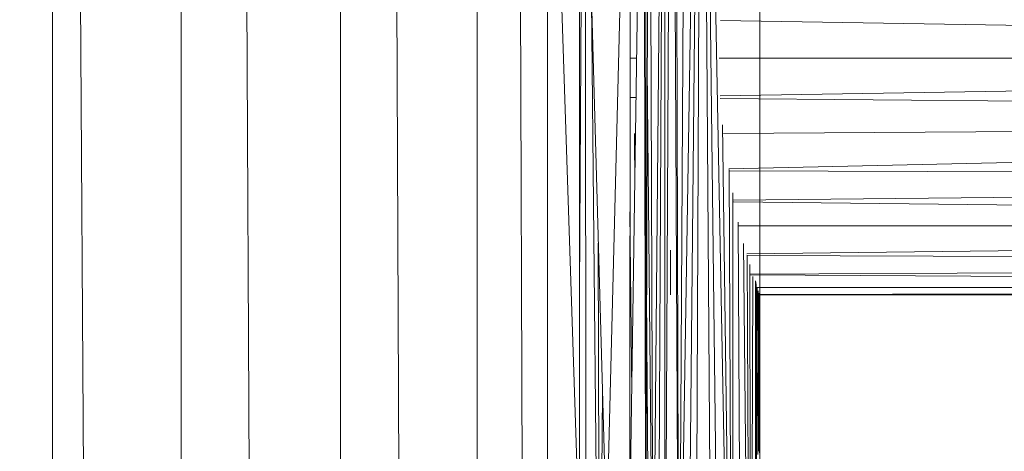
# Model space of a CAD drawing. Units: inches. Extents: x 9 to 6729, y 5 to 4757.
# Drawn here: x 3107 to 3173, y 2934 to 2963 of the extents above; entities that cross this region are included whole.
import ezdxf

# ---------------------------------------------------------------- set-up
doc = ezdxf.new("R2010")
doc.units = ezdxf.units.IN
doc.header["$MEASUREMENT"] = 0

# ---------------------------------------------------------------- blocks, each defined once
blk = doc.blocks.new('19_DWG-538818-East')
at = {"lineweight": 9}
for p, q in [((-10168.777, 1835.424), (-10159.01, 186)), ((-10157.899, 1835.424), (-10157.898, 186)), ((-10157.303, 1835.424), (-10148.202, 186)), ((-10147.166, 1835.491), (-10147.166, 186)), ((-10146.655, 1835.491), (-10138.839, 186)), ((-10137.95, 1835.424), (-10137.95, 186)), ((-10137.558, 1835.424), (-10131.56, 186)), ((-10166.561, 422.093), (-10166.561, 1608.934)), ((-10122.821, 1190.614), (-10124.371, 1091.528)), ((-10122.821, 1190.614), (-10123.823, 1089.928)), ((-10122.821, 1190.614), (-10123.251, 1088.486)), ((-10122.821, 1190.614), (-10122.107, 1085.76)), ((-10122.821, 1190.614), (-10121.138, 1103.167)), ((-10122.821, 1190.614), (-10121.547, 1084.589)), ((-10123.821, 1189.081), (-10124.371, 1091.528)), ((-10124.594, 1186.919), (-10124.371, 1091.528)), ((-10124.831, 1184.976), (-10125.309, 1094.803)), ((-10124.831, 1184.976), (-10124.371, 1091.528)), ((-10125.307, 1183.218), (-10126.102, 1098.591)), ((-10125.307, 1183.218), (-10125.775, 1096.831)), ((-10125.307, 1183.218), (-10125.309, 1094.803)), ((-10126.373, 1180.912), (-10126.102, 1098.591)), ((-10126.381, 1177.543), (-10126.597, 1102.974)), ((-10126.583, 1175.679), (-10126.599, 1102.989)), ((-10118.916, 1176), (-10118.916, 1102)), ((-10127.681, 1106.5), (-10126.726, 1172.836)), ((-10126.6, 1103.001), (-10126.726, 1172.836)), ((-10133.208, 1171.5), (-10133.219, 1106.5)), ((-10133.208, 1171.5), (-10131.064, 1106.5)), ((-10131.064, 1171.5), (-10131.064, 1106.5)), ((-10131.064, 1171.5), (-10129.231, 1106.5)), ((-10127.622, 1171.5), (-10129.231, 1106.5)), ((-10127.622, 1171.5), (-10127.681, 1106.5)), ((-10130.834, 1163.322), (-10131.064, 1123.31)), ((-10130.674, 1157.652), (-10130.638, 1106.5)), ((-10130.256, 1142.839), (-10129.898, 1106.5)), ((-10121.57, 1141.552), (-9969.416, 1139)), ((-10127.652, 1139), (-10127.213, 1139)), ((-10121.652, 1139), (-9969.416, 1139)), ((-10121.579, 1136.457), (-9969.416, 1139)), ((-10126.495, 1138.291), (-10126.102, 1098.591)), ((-10127.654, 1136.356), (-10127.251, 1136.363)), ((-10127.654, 1136.352), (-10127.251, 1136.348)), ((-10121.571, 1136.295), (-9969.416, 1134.859)), ((-10121.432, 1134.506), (-10121.024, 1103.9)), ((-10121.364, 1133.939), (-9969.416, 1134.859)), ((-10120.993, 1131.556), (-9969.416, 1134.859)), ((-10127.348, 1133.931), (-10127.338, 1130.307)), ((-10120.982, 1131.503), (-10120.848, 1104.824)), ((-10120.97, 1131.404), (-9969.416, 1131)), ((-10120.703, 1129.445), (-9969.416, 1131)), ((-10120.731, 1129.931), (-10120.733, 1105.462)), ((-10120.679, 1129.317), (-9969.416, 1127.686)), ((-10127.661, 1128.652), (-10127.543, 1116.474)), ((-10120.365, 1127.963), (-10120.259, 1107.977)), ((-10120.332, 1127.708), (-9969.416, 1127.686)), ((-10119.786, 1125.811), (-9969.416, 1127.686)), ((-10129.796, 1126.53), (-10129.755, 1106.5)), ((-10120.01, 1126.525), (-10119.834, 1109.449)), ((-10124.933, 1126.06), (-10124.937, 1123.059)), ((-10124.933, 1126.06), (-10124.935, 1123.054)), ((-10124.921, 1126.018), (-10124.935, 1123.054)), ((-10119.759, 1125.726), (-10119.681, 1109.886)), ((-10119.755, 1125.713), (-9969.416, 1125.144)), ((-10119.577, 1124.455), (-9969.416, 1125.144)), ((-10119.577, 1125.089), (-10119.564, 1110.12)), ((-10119.577, 1124.395), (-9969.416, 1123.545)), ((-10119.435, 1110.662), (-10119.388, 1124.294)), ((-10119.207, 1124.009), (-10119.209, 1111.605)), ((-10119.186, 1123.934), (-10119.198, 1111.651)), ((-10119.207, 1123.561), (-9969.416, 1123.545)), ((-10119.152, 1123.79), (-10119.18, 1111.739)), ((-10119.093, 1123.499), (-10119.124, 1112.001)), ((-10119.031, 1123.315), (-10119.048, 1112.29)), ((-10118.966, 1123.178), (-10118.969, 1112.512)), ((-10118.966, 1123.072), (-9969.416, 1123.545)), ((-10126.539, 1123.014), (-10126.394, 1100.563)), ((-10124.935, 1123.054), (-10124.937, 1123.059)), ((-10124.935, 1123.054), (-10124.937, 1123.059)), ((-10119.207, 1123.052), (-9969.416, 1123)), ((-10118.925, 1122.953), (-10118.921, 1112.417)), ((-10129.519, 1116.474), (-10129.588, 1106.5))]:
    blk.add_line(p, q, dxfattribs=at)

msp = doc.modelspace()

# ---------------------------------------------------------------- block references
at = {"lineweight": 9}
msp.add_blockref('19_DWG-538818-East', (13275.48, 1821.188), dxfattribs=at)

doc.saveas('drawing.dxf')
